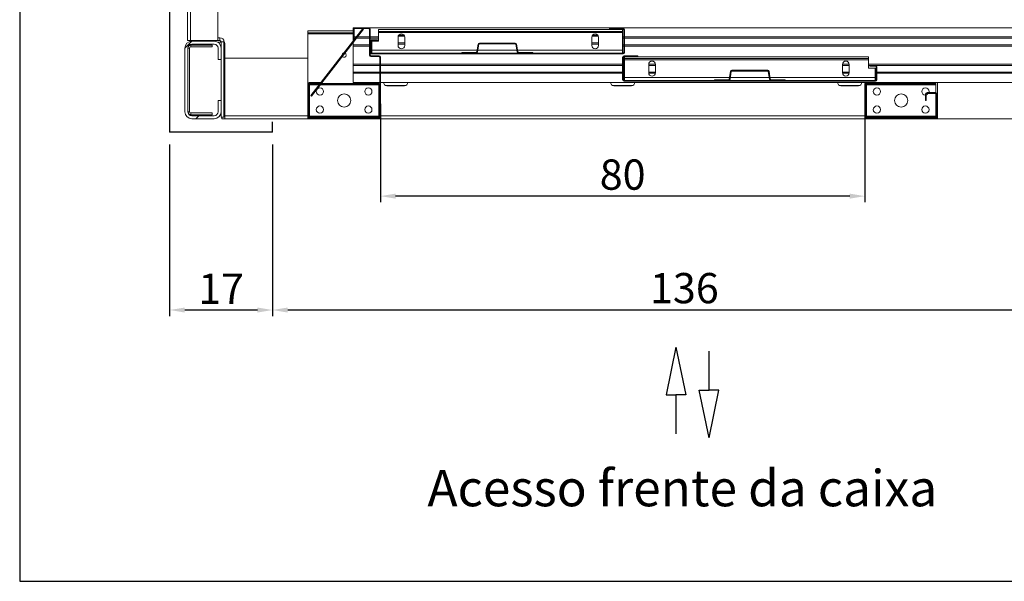
# Model space of a CAD drawing. Extents: x -6412 to 139, y 176 to 6555.
# Drawn here: x -746 to -583, y 738 to 831 of the extents above; entities that cross this region are included whole.
import ezdxf

# ---------------------------------------------------------------- set-up
doc = ezdxf.new("R2010")
doc.units = 0
doc.header["$LTSCALE"] = 10
doc.header["$MEASUREMENT"] = 0
doc.layers.get('0').update_dxf_attribs({"linetype": 'CONTINUOUS'})
doc.layers.get('DEFPOINTS').update_dxf_attribs({"linetype": 'CONTINUOUS'})
for name, color, linetype in [('CONTINUA1', 1, 'CONTINUOUS'), ('CONTINUA2', 2, 'CONTINUOUS'), ('CONTINUA6', 6, 'CONTINUOUS')]:
    doc.layers.add(name, color=color, linetype=linetype)
doc.styles.get("Standard").update_dxf_attribs({"font": 'ACENT.SHX'})
doc.dimstyles.new('Standard$0', dxfattribs={"dimtxt": 2.5, "dimasz": 2.5, "dimexe": 1, "dimexo": 2, "dimgap": 1, "dimtad": 1, "dimdec": 8, "dimlfac": 10, "dimdsep": 46, "dimtxsty": 'Standard', "dimcen": 0.1, "dimclrd": 1, "dimclre": 1, "dimclrt": 2, "dimaunit": 1, "dimadec": 3, "dimazin": 0, "dimtfac": 0.6, "dimtdec": 8, "dimtmove": 2, "dimatfit": 3, "dimfxl": 0, "dimtolj": 1, "dimarcsym": 0})
pattern_1 = [(45, (-1370.997, 651.238), (-10.1028, 10.1028), []), (45, (-1364.261, 651.238), (-10.1028, 10.1028), [])]

# ---------------------------------------------------------------- blocks, each defined once
blk = doc.blocks.new('*D1454')
at = {"layer": 'CONTINUA2', "color": 1, "lineweight": -2}
for p, q in [((-704.09, 810.39), (-704.09, 782.05)), ((-568.07, 810.39), (-568.07, 782.05)), ((-570.57, 783.05), (-701.59, 783.05))]:
    blk.add_line(p, q, dxfattribs=at)
at = {"layer": 'CONTINUA2', "color": 1}
for points in [[(-701.59, 783.46), (-701.59, 782.63), (-704.09, 783.05)], [(-570.57, 783.46), (-570.57, 782.63), (-568.07, 783.05)]]:
    blk.add_solid(points, dxfattribs=at)
at = {"layer": 'DEFPOINTS', "color": 0}
for p in [(-704.09, 812.39), (-568.07, 812.39), (-704.09, 783.05)]:
    blk.add_point(p, dxfattribs=at)
at = {"layer": 'CONTINUA2', "color": 7, "insert": (-636.08, 789.16), "char_height": 7, "attachment_point": 2}
blk.add_mtext('\\A1;{\\fArial|b0|i0|c0|p34;\\H0.71429x;136}', dxfattribs=at)
blk = doc.blocks.new('*D1455')
at = {"layer": 'CONTINUA2', "color": 1, "lineweight": -2}
for p, q in [((-721.09, 810.39), (-721.09, 782.05)), ((-704.09, 810.39), (-704.09, 782.05)), ((-706.59, 783.05), (-718.59, 783.05))]:
    blk.add_line(p, q, dxfattribs=at)
at = {"layer": 'CONTINUA2', "color": 1}
for points in [[(-718.59, 783.46), (-718.59, 782.63), (-721.09, 783.05)], [(-706.59, 783.46), (-706.59, 782.63), (-704.09, 783.05)]]:
    blk.add_solid(points, dxfattribs=at)
at = {"layer": 'DEFPOINTS', "color": 0}
for p in [(-721.09, 812.39), (-704.09, 812.39), (-721.09, 783.05)]:
    blk.add_point(p, dxfattribs=at)
at = {"layer": 'CONTINUA2', "color": 7, "insert": (-712.59, 789.07), "char_height": 7, "attachment_point": 2}
blk.add_mtext('\\A1;{\\fArial|b0|i0|c0|p34;\\H0.71429x;17}', dxfattribs=at)
blk = doc.blocks.new('*D1457')
at = {"layer": 'CONTINUA2', "color": 1, "lineweight": -2}
for p, q in [((-686.27, 817.11), (-686.27, 800.85)), ((-606.27, 817.58), (-606.27, 800.85)), ((-608.77, 801.85), (-683.77, 801.85))]:
    blk.add_line(p, q, dxfattribs=at)
at = {"layer": 'CONTINUA2', "color": 1}
for points in [[(-683.77, 802.27), (-683.77, 801.44), (-686.27, 801.85)], [(-608.77, 802.27), (-608.77, 801.44), (-606.27, 801.85)]]:
    blk.add_solid(points, dxfattribs=at)
at = {"layer": 'DEFPOINTS', "color": 0}
for p in [(-686.27, 819.11), (-606.27, 819.58), (-686.27, 801.85)]:
    blk.add_point(p, dxfattribs=at)
at = {"layer": 'CONTINUA2', "color": 7, "insert": (-646.27, 805.41), "char_height": 7, "attachment_point": 5}
blk.add_mtext('\\A1;{\\fArial|b0|i0|c0|p34;\\H0.71429x;80}', dxfattribs=at)
blk = doc.blocks.new('EL.M8.TORRE.LO.DIR')
at = {"linetype": 'Continuous', "lineweight": 0}
h = blk.add_hatch(dxfattribs=at)
h.set_pattern_fill('ANSI32', scale=1.5, style=0)
h.set_pattern_definition(pattern_1)
edge = h.paths.add_edge_path(flags=0)
edge.add_line((-698.04, 820.51), (-696.17, 820.51))
edge.add_line((-696.17, 820.51), (-696.17, 820.64))
edge.add_line((-696.17, 820.64), (-698.04, 820.64))
edge.add_arc((-698.04, 820.41), 0.225, 90, 180)
edge.add_line((-698.27, 820.41), (-698.27, 814.86))
edge.add_arc((-698.04, 814.86), 0.225, 180, 270)
edge.add_line((-698.04, 814.64), (-686.49, 814.64))
edge.add_arc((-686.49, 814.86), 0.225, 270, 360)
edge.add_line((-686.27, 814.86), (-686.27, 824.81))
edge.add_arc((-686.49, 824.81), 0.225, 0, 90)
edge.add_line((-686.49, 825.04), (-687.87, 825.04))
edge.add_arc((-687.87, 825.14), 0.1, 180, 270, ccw=False)
edge.add_line((-687.97, 825.14), (-687.97, 829.41))
edge.add_arc((-688.19, 829.41), 0.225, 0, 90)
edge.add_line((-688.19, 829.64), (-690.54, 829.64))
edge.add_arc((-690.54, 829.41), 0.225, 90, 180)
edge.add_line((-690.77, 829.41), (-690.77, 827.64))
edge.add_line((-690.77, 827.64), (-690.64, 827.64))
edge.add_line((-690.64, 827.64), (-690.64, 829.41))
edge.add_arc((-690.54, 829.41), 0.1, 90, 180, ccw=False)
edge.add_line((-690.54, 829.51), (-688.19, 829.51))
edge.add_arc((-688.19, 829.41), 0.1, 0, 90, ccw=False)
edge.add_line((-688.09, 829.41), (-688.09, 825.14))
edge.add_arc((-687.87, 825.14), 0.225, 180, 270)
edge.add_line((-687.87, 824.91), (-686.49, 824.91))
edge.add_arc((-686.49, 824.81), 0.1, 0, 90, ccw=False)
edge.add_line((-686.39, 824.81), (-686.39, 814.86))
edge.add_arc((-686.49, 814.86), 0.1, 270, 360, ccw=False)
edge.add_line((-686.49, 814.76), (-698.04, 814.76))
edge.add_arc((-698.04, 814.86), 0.1, 180, 270, ccw=False)
edge.add_line((-698.14, 814.86), (-698.14, 820.41))
edge.add_arc((-698.04, 820.41), 0.1, 90, 180, ccw=False)
h = blk.add_hatch(dxfattribs=at)
h.set_pattern_fill('ANSI34', scale=1.5, style=0)
h.set_pattern_definition([(45, (-1370.997, 651.538), (-20.2056, 20.2056), []), (45, (-1364.261, 651.538), (-20.2056, 20.2056), []), (45, (-1357.526, 651.538), (-20.2056, 20.2056), []), (45, (-1350.79, 651.538), (-20.2056, 20.2056), [])])
edge = h.paths.add_edge_path(flags=0)
edge.add_line((-686.77, 827.94), (-687.74, 827.94))
edge.add_arc((-687.74, 827.71), 0.225, 90, 180)
edge.add_line((-687.97, 827.71), (-687.97, 825.56))
edge.add_arc((-687.74, 825.56), 0.225, 180, 270)
edge.add_line((-687.74, 825.34), (-646.19, 825.34))
edge.add_arc((-646.19, 825.56), 0.225, 270, 360)
edge.add_line((-645.97, 825.56), (-645.97, 829.31))
edge.add_arc((-646.19, 829.31), 0.225, 0, 90)
edge.add_line((-646.19, 829.54), (-648.47, 829.54))
edge.add_line((-648.47, 829.54), (-648.47, 829.41))
edge.add_line((-648.47, 829.41), (-646.19, 829.41))
edge.add_arc((-646.19, 829.31), 0.1, 0, 90, ccw=False)
edge.add_line((-646.09, 829.31), (-646.09, 825.56))
edge.add_arc((-646.19, 825.56), 0.1, 270, 360, ccw=False)
edge.add_line((-646.19, 825.46), (-687.74, 825.46))
edge.add_arc((-687.74, 825.56), 0.1, 180, 270, ccw=False)
edge.add_line((-687.84, 825.56), (-687.84, 827.71))
edge.add_arc((-687.74, 827.71), 0.1, 90, 180, ccw=False)
edge.add_line((-687.74, 827.81), (-686.77, 827.81))
edge.add_line((-686.77, 827.81), (-686.77, 827.94))
h = blk.add_hatch(dxfattribs=at)
h.set_pattern_fill('ANSI32', scale=1.5, style=0)
h.set_pattern_definition([(45, (-835.168, 655.841), (-10.1028, 10.1028), []), (45, (-828.433, 655.841), (-10.1028, 10.1028), [])])
edge = h.paths.add_edge_path(flags=0)
edge.add_line((-713.09, 815.79), (-713.09, 817.64))
edge.add_line((-713.09, 817.64), (-712.59, 817.64))
edge.add_line((-712.59, 817.64), (-712.59, 815.79))
edge.add_arc((-713.74, 815.79), 1.15, 270, 360, ccw=False)
edge.add_line((-713.74, 814.64), (-717.44, 814.64))
edge.add_arc((-717.44, 815.79), 1.15, 180, 270, ccw=False)
edge.add_line((-718.59, 815.79), (-718.59, 826.29))
edge.add_arc((-717.44, 826.29), 1.15, 450, 540, ccw=False)
edge.add_line((-717.44, 827.44), (-713.74, 827.44))
edge.add_arc((-713.74, 826.29), 1.15, 360, 450, ccw=False)
edge.add_line((-712.59, 826.29), (-712.59, 824.44))
edge.add_line((-712.59, 824.44), (-713.09, 824.44))
edge.add_line((-713.09, 824.44), (-713.09, 826.29))
edge.add_arc((-713.74, 826.29), 0.65, 360, 450)
edge.add_line((-713.74, 826.94), (-717.44, 826.94))
edge.add_arc((-717.44, 826.29), 0.65, 450, 540)
edge.add_line((-718.09, 826.29), (-718.09, 815.79))
edge.add_arc((-717.44, 815.79), 0.65, 540, 630)
edge.add_line((-717.44, 815.14), (-713.74, 815.14))
edge.add_arc((-713.74, 815.79), 0.65, 270, 360)
h = blk.add_hatch(dxfattribs=at)
h.set_pattern_fill('ANSI32', scale=1.5, style=0)
h.set_pattern_definition([(45, (-1370.997, 651.538), (-10.1028, 10.1028), []), (45, (-1364.261, 651.538), (-10.1028, 10.1028), [])])
edge = h.paths.add_edge_path(flags=0)
edge.add_line((-661.12, 825.58), (-663.48, 825.58))
edge.add_arc((-663.48, 825.68), 0.1, 189.1623, 270, ccw=False)
edge.add_line((-663.58, 825.67), (-663.79, 826.95))
edge.add_arc((-664.01, 826.91), 0.22, 9.1623, 90)
edge.add_line((-664.01, 827.13), (-669.93, 827.13))
edge.add_arc((-669.93, 826.91), 0.22, 90, 170.8377)
edge.add_line((-670.15, 826.95), (-670.36, 825.67))
edge.add_arc((-670.45, 825.68), 0.1, 270, 350.8377, ccw=False)
edge.add_line((-670.45, 825.58), (-672.82, 825.58))
edge.add_line((-672.82, 825.58), (-672.82, 825.46))
edge.add_line((-672.82, 825.46), (-670.45, 825.46))
edge.add_arc((-670.45, 825.68), 0.22, 270, 350.8377)
edge.add_line((-670.24, 825.65), (-670.03, 826.93))
edge.add_arc((-669.93, 826.91), 0.1, 90, 170.8377, ccw=False)
edge.add_line((-669.93, 827.01), (-664.01, 827.01))
edge.add_arc((-664.01, 826.91), 0.1, 9.1623, 90, ccw=False)
edge.add_line((-663.91, 826.93), (-663.7, 825.65))
edge.add_arc((-663.48, 825.68), 0.22, 189.1623, 270)
edge.add_line((-663.48, 825.46), (-661.12, 825.46))
edge.add_line((-661.12, 825.46), (-661.12, 825.58))
h = blk.add_hatch(dxfattribs=at)
h.set_pattern_fill('ANSI34', scale=1.5, style=0)
h.set_pattern_definition([(45, (-1370.997, 651.238), (-20.2056, 20.2056), []), (45, (-1364.261, 651.238), (-20.2056, 20.2056), []), (45, (-1357.526, 651.238), (-20.2056, 20.2056), []), (45, (-1350.79, 651.238), (-20.2056, 20.2056), [])])
edge = h.paths.add_edge_path(flags=0)
edge.add_line((-604.49, 823.44), (-605.47, 823.44))
edge.add_line((-605.47, 823.44), (-605.47, 823.31))
edge.add_line((-605.47, 823.31), (-604.49, 823.31))
edge.add_arc((-604.49, 823.21), 0.1, 0, 90, ccw=False)
edge.add_line((-604.39, 823.21), (-604.39, 821.06))
edge.add_arc((-604.49, 821.06), 0.1, 270, 360, ccw=False)
edge.add_line((-604.49, 820.96), (-646.04, 820.96))
edge.add_arc((-646.04, 821.06), 0.1, 180, 270, ccw=False)
edge.add_line((-646.14, 821.06), (-646.14, 824.81))
edge.add_arc((-646.04, 824.81), 0.1, 90, 180, ccw=False)
edge.add_line((-646.04, 824.91), (-643.77, 824.91))
edge.add_line((-643.77, 824.91), (-643.77, 825.04))
edge.add_line((-643.77, 825.04), (-646.04, 825.04))
edge.add_arc((-646.04, 824.81), 0.225, 90, 180)
edge.add_line((-646.27, 824.81), (-646.27, 821.06))
edge.add_arc((-646.04, 821.06), 0.225, 180, 270)
edge.add_line((-646.04, 820.84), (-604.49, 820.84))
edge.add_arc((-604.49, 821.06), 0.225, 270, 360)
edge.add_line((-604.27, 821.06), (-604.27, 823.21))
edge.add_arc((-604.49, 823.21), 0.225, 0, 90)
h = blk.add_hatch(dxfattribs=at)
h.set_pattern_fill('ANSI32', scale=1.5, style=0)
h.set_pattern_definition(pattern_1)
edge = h.paths.add_edge_path(flags=0)
edge.add_line((-628.75, 821.08), (-631.12, 821.08))
edge.add_line((-631.12, 821.08), (-631.12, 820.96))
edge.add_line((-631.12, 820.96), (-628.75, 820.96))
edge.add_arc((-628.75, 821.18), 0.22, 270, 350.8377)
edge.add_line((-628.54, 821.15), (-628.33, 822.43))
edge.add_arc((-628.23, 822.41), 0.1, 90, 170.8377, ccw=False)
edge.add_line((-628.23, 822.51), (-622.31, 822.51))
edge.add_arc((-622.31, 822.41), 0.1, 9.1623, 90, ccw=False)
edge.add_line((-622.21, 822.43), (-622, 821.15))
edge.add_arc((-621.78, 821.18), 0.22, 189.1623, 270)
edge.add_line((-621.78, 820.96), (-619.42, 820.96))
edge.add_line((-619.42, 820.96), (-619.42, 821.08))
edge.add_line((-619.42, 821.08), (-621.78, 821.08))
edge.add_arc((-621.78, 821.18), 0.1, 189.1623, 270, ccw=False)
edge.add_line((-621.88, 821.17), (-622.09, 822.45))
edge.add_arc((-622.31, 822.41), 0.22, 9.1623, 90)
edge.add_line((-622.31, 822.63), (-628.23, 822.63))
edge.add_arc((-628.23, 822.41), 0.22, 90, 170.8377)
edge.add_line((-628.45, 822.45), (-628.66, 821.17))
edge.add_arc((-628.75, 821.18), 0.1, 270, 350.8377, ccw=False)
h = blk.add_hatch(dxfattribs=at)
h.set_pattern_fill('ANSI32', scale=1.5, style=0)
h.set_pattern_definition(pattern_1)
edge = h.paths.add_edge_path(flags=0)
edge.add_line((-603.77, 820.64), (-606.04, 820.64))
edge.add_arc((-606.04, 820.41), 0.225, 90, 180)
edge.add_line((-606.27, 820.41), (-606.27, 814.86))
edge.add_arc((-606.04, 814.86), 0.225, 180, 270)
edge.add_line((-606.04, 814.64), (-594.49, 814.64))
edge.add_arc((-594.49, 814.86), 0.225, 270, 360)
edge.add_line((-594.27, 814.86), (-594.27, 818.71))
edge.add_arc((-594.49, 818.71), 0.225, 0, 90)
edge.add_line((-594.49, 818.94), (-596.04, 818.94))
edge.add_arc((-596.04, 818.71), 0.225, 90, 180)
edge.add_line((-596.27, 818.71), (-596.27, 817.64))
edge.add_line((-596.27, 817.64), (-596.14, 817.64))
edge.add_line((-596.14, 817.64), (-596.14, 818.71))
edge.add_arc((-596.04, 818.71), 0.1, 90, 180, ccw=False)
edge.add_line((-596.04, 818.81), (-594.49, 818.81))
edge.add_arc((-594.49, 818.71), 0.1, 0, 90, ccw=False)
edge.add_line((-594.39, 818.71), (-594.39, 814.86))
edge.add_arc((-594.49, 814.86), 0.1, 270, 360, ccw=False)
edge.add_line((-594.49, 814.76), (-606.04, 814.76))
edge.add_arc((-606.04, 814.86), 0.1, 180, 270, ccw=False)
edge.add_line((-606.14, 814.86), (-606.14, 820.41))
edge.add_arc((-606.04, 820.41), 0.1, 90, 180, ccw=False)
edge.add_line((-606.04, 820.51), (-603.77, 820.51))
edge.add_line((-603.77, 820.51), (-603.77, 820.64))
for p, q in [((-721.09, 1012.39), (-721.09, 812.39)), ((-687.97, 825.14), (-687.97, 825.44)), ((-704.09, 812.39), (-704.09, 814.14)), ((-704.09, 812.39), (-721.09, 812.39))]:
    blk.add_line(p, q)
at = {"color": 7, "linetype": 'Continuous', "lineweight": 15}
for p, q in [((-718.12, 827.54), (-718.12, 997.24)), ((-713.12, 827.54), (-713.12, 997.24)), ((-689.19, 829.51), (-697.77, 818.45)), ((-689.09, 829.43), (-697.67, 818.37)), ((-690.77, 829.64), (-690.77, 829.41)), ((-690.77, 829.64), (-690.54, 829.64)), ((-690.77, 829.41), (-690.77, 827.64)), ((-690.64, 829.41), (-690.64, 827.64)), ((-688.19, 829.64), (-690.54, 829.64)), ((-688.19, 829.51), (-690.54, 829.51)), ((-689.19, 829.51), (-689.09, 829.43)), ((-688.19, 829.64), (-566.77, 829.64)), ((-688.09, 825.14), (-688.09, 829.41)), ((-687.97, 825.44), (-687.97, 829.41)), ((-648.47, 829.54), (-648.47, 829.41)), ((-648.47, 829.54), (-646.19, 829.54)), ((-648.47, 829.41), (-646.19, 829.41)), ((-712.79, 828.01), (-713.12, 828.01)), ((-698.27, 828.84), (-698.27, 829.14)), ((-690.77, 829.14), (-698.27, 829.14)), ((-690.77, 828.84), (-698.27, 828.84)), ((-698.27, 828.84), (-698.27, 828.64)), ((-698.27, 828.64), (-698.27, 820.41)), ((-690.64, 828.14), (-690.26, 828.14)), ((-690.64, 827.94), (-690.41, 827.94)), ((-690.25, 827.94), (-688.09, 827.94)), ((-690.1, 828.14), (-688.09, 828.14)), ((-687.97, 828.14), (-686.57, 828.14)), ((-687.97, 827.94), (-686.57, 827.94)), ((-646.27, 829.36), (-686.57, 829.36)), ((-686.57, 829.06), (-686.57, 829.36)), ((-646.27, 829.06), (-686.57, 829.06)), ((-686.57, 829.06), (-686.57, 828.86)), ((-646.27, 828.86), (-686.57, 828.86)), ((-686.57, 827.46), (-686.57, 828.86)), ((-683.37, 828.11), (-683.37, 826.71)), ((-683.35, 828.24), (-682.28, 828.24)), ((-683.26, 828.44), (-682.38, 828.44)), ((-682.27, 826.71), (-682.27, 828.11)), ((-651.37, 828.11), (-651.37, 826.71)), ((-651.35, 828.24), (-650.28, 828.24)), ((-651.26, 828.44), (-650.38, 828.44)), ((-650.27, 826.71), (-650.27, 828.11)), ((-646.27, 829.06), (-646.27, 829.36)), ((-646.27, 828.86), (-646.27, 829.06)), ((-646.27, 825.96), (-646.27, 828.86)), ((-646.27, 828.14), (-646.09, 828.14)), ((-646.27, 827.94), (-646.09, 827.94)), ((-646.09, 829.31), (-646.09, 825.56)), ((-645.97, 829.31), (-645.97, 825.56)), ((-645.97, 828.14), (-566.77, 828.14)), ((-645.97, 827.94), (-566.77, 827.94)), ((-718.59, 815.79), (-718.59, 826.29)), ((-718.12, 827.54), (-717.62, 827.54)), ((-718.09, 815.79), (-718.09, 826.29)), ((-717.79, 826.29), (-717.79, 815.79)), ((-717.69, 827.54), (-717.69, 827.41)), ((-717.62, 827.54), (-713.12, 827.54)), ((-714.09, 826.79), (-717.59, 826.79)), ((-714.09, 826.49), (-717.59, 826.49)), ((-717.44, 827.44), (-713.74, 827.44)), ((-717.44, 826.94), (-713.74, 826.94)), ((-714.09, 826.79), (-714.09, 826.49)), ((-713.13, 827.26), (-712.67, 827.26)), ((-712.79, 827.54), (-713.12, 827.54)), ((-713.09, 826.29), (-713.09, 824.44)), ((-712.59, 826.29), (-712.59, 827.34)), ((-712.59, 826.29), (-712.59, 824.44)), ((-712.12, 814.91), (-712.12, 827.34)), ((-711.99, 827.06), (-711.99, 814.64)), ((-690.77, 827.64), (-690.64, 827.64)), ((-690.77, 827.64), (-690.77, 827.48)), ((-690.77, 827.27), (-690.77, 826.84)), ((-690.77, 826.84), (-688.09, 826.84)), ((-690.77, 826.84), (-690.77, 826.64)), ((-690.77, 826.64), (-690.77, 823.64)), ((-690.77, 826.64), (-688.09, 826.64)), ((-687.97, 825.56), (-687.97, 827.41)), ((-687.84, 825.56), (-687.84, 827.41)), ((-687.84, 826.84), (-687.67, 826.84)), ((-687.84, 826.64), (-687.67, 826.64)), ((-687.74, 827.64), (-686.77, 827.64)), ((-687.74, 827.51), (-686.77, 827.51)), ((-687.67, 825.96), (-687.67, 827.46)), ((-687.67, 827.46), (-686.57, 827.46)), ((-686.77, 827.51), (-686.77, 827.64)), ((-683.37, 827.14), (-682.27, 827.14)), ((-683.37, 826.94), (-682.27, 826.94)), ((-670.36, 825.67), (-670.15, 826.95)), ((-670.24, 825.65), (-670.03, 826.93)), ((-669.93, 827.13), (-664.01, 827.13)), ((-669.93, 827.01), (-664.01, 827.01)), ((-663.91, 826.93), (-663.7, 825.65)), ((-663.79, 826.95), (-663.58, 825.67)), ((-651.37, 827.14), (-650.27, 827.14)), ((-651.37, 826.94), (-650.27, 826.94)), ((-646.27, 826.84), (-646.09, 826.84)), ((-646.27, 826.64), (-646.09, 826.64)), ((-645.97, 826.84), (-566.77, 826.84)), ((-645.97, 826.64), (-566.77, 826.64)), ((-711.99, 824.64), (-698.27, 824.64)), ((-692.62, 825.14), (-692.62, 825.09)), ((-686.49, 825.34), (-687.87, 825.34)), ((-687.87, 825.04), (-686.49, 825.04)), ((-686.49, 824.91), (-687.87, 824.91)), ((-646.19, 825.46), (-687.74, 825.46)), ((-646.19, 825.34), (-687.74, 825.34)), ((-687.67, 825.96), (-687.67, 825.46)), ((-686.39, 814.86), (-686.39, 824.81)), ((-686.27, 814.86), (-686.27, 824.81)), ((-672.82, 825.58), (-672.82, 825.46)), ((-672.82, 825.58), (-670.45, 825.58)), ((-672.82, 825.46), (-670.45, 825.46)), ((-663.48, 825.58), (-661.12, 825.58)), ((-663.48, 825.46), (-661.12, 825.46)), ((-661.12, 825.46), (-661.12, 825.58)), ((-646.27, 825.46), (-646.27, 825.96)), ((-646.27, 821.06), (-646.27, 824.81)), ((-646.14, 821.06), (-646.14, 824.81)), ((-646.04, 825.04), (-643.77, 825.04)), ((-646.04, 824.91), (-643.77, 824.91)), ((-645.97, 824.56), (-645.97, 824.86)), ((-605.67, 824.86), (-645.97, 824.86)), ((-605.67, 824.56), (-645.97, 824.56)), ((-645.97, 824.36), (-645.97, 824.56)), ((-643.77, 824.91), (-643.77, 825.04)), ((-605.67, 824.86), (-605.67, 824.56)), ((-605.67, 824.56), (-605.67, 824.36)), ((-712.59, 824.44), (-713.09, 824.44)), ((-712.59, 817.64), (-712.59, 824.44)), ((-711.99, 815.14), (-711.99, 823.64)), ((-690.77, 823.64), (-686.39, 823.64)), ((-690.77, 823.64), (-690.77, 823.44)), ((-690.77, 823.44), (-686.39, 823.44)), ((-690.77, 823.44), (-690.77, 822.34)), ((-686.27, 823.64), (-646.27, 823.64)), ((-686.27, 823.44), (-646.27, 823.44)), ((-646.14, 823.64), (-645.97, 823.64)), ((-646.14, 823.44), (-645.97, 823.44)), ((-605.67, 824.36), (-645.97, 824.36)), ((-645.97, 821.46), (-645.97, 824.36)), ((-641.97, 823.64), (-640.87, 823.64)), ((-641.97, 823.61), (-641.97, 822.21)), ((-641.97, 823.44), (-640.87, 823.44)), ((-640.87, 822.21), (-640.87, 823.61)), ((-609.97, 823.64), (-608.87, 823.64)), ((-609.97, 823.61), (-609.97, 822.21)), ((-609.97, 823.44), (-608.87, 823.44)), ((-608.87, 822.21), (-608.87, 823.61)), ((-605.67, 822.96), (-605.67, 824.36)), ((-605.67, 823.64), (-566.77, 823.64)), ((-605.67, 823.44), (-605.47, 823.44)), ((-604.57, 822.96), (-605.67, 822.96)), ((-605.47, 823.44), (-605.47, 823.31)), ((-605.47, 823.44), (-604.49, 823.44)), ((-605.47, 823.31), (-604.49, 823.31)), ((-604.57, 821.46), (-604.57, 822.96)), ((-604.49, 823.44), (-566.77, 823.44)), ((-604.39, 823.21), (-604.39, 821.06)), ((-604.27, 823.21), (-604.27, 821.06)), ((-690.77, 822.34), (-686.39, 822.34)), ((-690.77, 822.34), (-690.77, 822.14)), ((-690.77, 822.14), (-690.77, 820.64)), ((-690.77, 822.14), (-686.39, 822.14)), ((-686.27, 822.34), (-646.27, 822.34)), ((-686.27, 822.14), (-646.27, 822.14)), ((-646.14, 822.34), (-645.97, 822.34)), ((-646.14, 822.14), (-645.97, 822.14)), ((-645.97, 820.96), (-645.97, 821.46)), ((-641.97, 822.34), (-640.87, 822.34)), ((-641.96, 822.14), (-640.87, 822.14)), ((-628.66, 821.17), (-628.45, 822.45)), ((-628.54, 821.15), (-628.33, 822.43)), ((-628.23, 822.63), (-622.31, 822.63)), ((-628.23, 822.51), (-622.31, 822.51)), ((-622.21, 822.43), (-622, 821.15)), ((-622.09, 822.45), (-621.88, 821.17)), ((-609.97, 822.34), (-608.87, 822.34)), ((-609.96, 822.14), (-608.87, 822.14)), ((-604.57, 822.34), (-604.39, 822.34)), ((-604.57, 822.14), (-604.39, 822.14)), ((-604.57, 820.96), (-604.57, 821.46)), ((-604.27, 822.34), (-566.77, 822.34)), ((-604.27, 822.14), (-566.77, 822.14)), ((-698.27, 820.41), (-698.27, 814.86)), ((-698.14, 820.41), (-698.14, 814.86)), ((-696.17, 820.64), (-698.04, 820.64)), ((-696.17, 820.51), (-698.04, 820.51)), ((-698.02, 820.44), (-698.02, 820.31)), ((-698.02, 820.44), (-696.23, 820.44)), ((-698.02, 820.31), (-696.32, 820.31)), ((-698.02, 820.21), (-698.02, 820.31)), ((-698.02, 815.06), (-698.02, 820.21)), ((-696.17, 820.51), (-696.17, 820.64)), ((-696.17, 820.31), (-686.52, 820.31)), ((-696.07, 820.44), (-686.52, 820.44)), ((-690.77, 820.64), (-686.39, 820.64)), ((-686.52, 820.44), (-686.52, 820.31)), ((-686.52, 820.21), (-686.52, 820.31)), ((-686.52, 815.06), (-686.52, 820.21)), ((-686.27, 820.64), (-606.04, 820.64)), ((-685.45, 820.14), (-682.09, 820.14)), ((-682.32, 820.09), (-685.22, 820.09)), ((-647.95, 820.14), (-644.59, 820.14)), ((-644.82, 820.09), (-647.72, 820.09)), ((-604.49, 820.96), (-646.04, 820.96)), ((-604.49, 820.84), (-646.04, 820.84)), ((-631.12, 821.08), (-631.12, 820.96)), ((-631.12, 821.08), (-628.75, 821.08)), ((-631.12, 820.96), (-628.75, 820.96)), ((-621.78, 821.08), (-619.42, 821.08)), ((-621.78, 820.96), (-619.42, 820.96)), ((-619.42, 820.96), (-619.42, 821.08)), ((-610.45, 820.14), (-607.09, 820.14)), ((-607.32, 820.09), (-610.22, 820.09)), ((-606.27, 820.41), (-606.27, 814.86)), ((-606.14, 820.41), (-606.14, 814.86)), ((-603.77, 820.64), (-606.04, 820.64)), ((-603.77, 820.51), (-606.04, 820.51)), ((-606.02, 820.44), (-606.02, 820.31)), ((-606.02, 820.44), (-594.52, 820.44)), ((-606.02, 820.31), (-594.52, 820.31)), ((-606.02, 820.21), (-606.02, 820.31)), ((-606.02, 820.21), (-594.52, 820.21)), ((-606.02, 815.06), (-606.02, 820.21)), ((-603.77, 820.51), (-603.77, 820.64)), ((-603.77, 820.64), (-566.77, 820.64)), ((-594.52, 820.44), (-594.52, 820.31)), ((-594.52, 820.21), (-594.52, 820.31)), ((-594.52, 818.94), (-594.52, 820.21)), ((-594.27, 820.64), (-594.27, 818.71)), ((-697.77, 818.45), (-697.67, 818.37)), ((-596.27, 818.71), (-596.27, 817.64)), ((-596.14, 818.71), (-596.14, 817.64)), ((-594.49, 818.94), (-596.04, 818.94)), ((-594.49, 818.81), (-596.04, 818.81)), ((-594.52, 815.06), (-594.52, 818.81)), ((-594.39, 814.86), (-594.39, 818.71)), ((-594.27, 814.86), (-594.27, 818.71)), ((-713.09, 817.64), (-712.59, 817.64)), ((-713.09, 817.64), (-713.09, 815.79)), ((-712.59, 817.64), (-712.59, 815.79)), ((-596.27, 817.64), (-596.14, 817.64)), ((-717.59, 815.59), (-714.09, 815.59)), ((-717.59, 815.29), (-714.09, 815.29)), ((-713.74, 815.14), (-717.44, 815.14)), ((-714.09, 815.59), (-714.09, 815.29)), ((-712.59, 814.91), (-712.59, 815.79)), ((-712.59, 814.91), (-712.12, 814.91)), ((-712.47, 814.91), (-712.47, 814.64)), ((-698.27, 814.86), (-698.27, 814.64)), ((-698.04, 814.76), (-686.49, 814.76)), ((-698.02, 814.96), (-698.02, 815.06)), ((-698.02, 815.06), (-686.52, 815.06)), ((-698.02, 814.96), (-698.02, 814.84)), ((-698.02, 814.96), (-686.52, 814.96)), ((-698.02, 814.84), (-686.52, 814.84)), ((-686.52, 814.96), (-686.52, 815.06)), ((-686.52, 814.96), (-686.52, 814.84)), ((-606.04, 814.76), (-594.49, 814.76)), ((-606.02, 814.96), (-606.02, 815.06)), ((-606.02, 815.06), (-594.52, 815.06)), ((-606.02, 814.96), (-606.02, 814.84)), ((-606.02, 814.96), (-594.52, 814.96)), ((-606.02, 814.84), (-594.52, 814.84)), ((-594.52, 814.96), (-594.52, 815.06)), ((-594.52, 814.96), (-594.52, 814.84)), ((-594.27, 814.86), (-594.27, 814.64)), ((-713.74, 814.64), (-717.44, 814.64)), ((-712.47, 814.64), (-711.99, 814.64)), ((-711.99, 814.64), (-698.27, 814.64)), ((-698.04, 814.64), (-698.27, 814.64)), ((-698.04, 814.64), (-686.49, 814.64)), ((-606.04, 814.64), (-686.49, 814.64)), ((-606.04, 814.64), (-594.49, 814.64)), ((-594.27, 814.64), (-594.49, 814.64)), ((-594.27, 814.64), (-550.19, 814.64))]:
    blk.add_line(p, q, dxfattribs=at)
at = {"color": 8, "linetype": 'Continuous', "lineweight": 15}
for p, q in [((-717.62, 827.54), (-717.62, 997.24)), ((-712.79, 828.01), (-712.79, 827.54)), ((-690.77, 828.64), (-698.27, 828.64)), ((-718.09, 826.29), (-717.79, 826.29)), ((-717.59, 826.49), (-717.59, 826.79)), ((-712.67, 827.49), (-712.67, 827.26)), ((-712.59, 827.34), (-712.12, 827.34)), ((-712.12, 827.06), (-711.99, 827.06)), ((-670.31, 825.96), (-687.67, 825.96)), ((-663.75, 825.96), (-670.19, 825.96)), ((-646.27, 825.96), (-663.63, 825.96)), ((-628.61, 821.46), (-645.97, 821.46)), ((-622.05, 821.46), (-628.49, 821.46)), ((-604.57, 821.46), (-621.93, 821.46)), ((-698.02, 820.21), (-696.4, 820.21)), ((-696.24, 820.21), (-686.52, 820.21)), ((-717.79, 815.79), (-718.09, 815.79)), ((-717.59, 815.29), (-717.59, 815.59)), ((-711.99, 815.14), (-698.27, 815.14)), ((-698.02, 815.14), (-698.14, 815.14)), ((-686.39, 815.14), (-686.52, 815.14)), ((-606.27, 815.14), (-686.27, 815.14)), ((-606.02, 815.14), (-606.14, 815.14)), ((-594.39, 815.14), (-594.52, 815.14))]:
    blk.add_line(p, q, dxfattribs=at)
at = {"color": 7, "linetype": 'Continuous', "lineweight": 15, "flags": 128}
for points in [[(-712.67, 827.26), (-712.63, 827.26), (-712.59, 827.25)], [(-595.67, 819.14), (-595.69, 818.99), (-595.7, 818.94)]]:
    blk.add_lwpolyline(points, dxfattribs=at)
at = {"color": 7, "linetype": 'Continuous', "lineweight": 15}
for centre, radius in [((-696.27, 819.14), 0.6), ((-688.27, 819.14), 0.6), ((-604.27, 819.14), 0.6), ((-692.27, 817.64), 1.1), ((-600.27, 817.64), 1.1), ((-696.27, 816.14), 0.6), ((-688.27, 816.14), 0.6), ((-604.27, 816.14), 0.6), ((-596.27, 816.14), 0.6)]:
    blk.add_circle(centre, radius, dxfattribs=at)
for centre, radius, start, end in [((-690.54, 829.41), 0.225, 90, 180), ((-690.54, 829.41), 0.1, 90, 180), ((-688.19, 829.41), 0.225, 0, 90), ((-688.19, 829.41), 0.1, 0, 90), ((-646.19, 829.31), 0.225, 0, 90), ((-646.19, 829.31), 0.1, 0, 90), ((-712.79, 827.34), 0.675, 0, 90), ((-682.82, 828.11), 0.55, 0, 180), ((-650.82, 828.11), 0.55, 0, 180), ((-717.44, 826.29), 1.15, 90, 180), ((-717.44, 826.29), 0.65, 90, 180), ((-717.59, 826.29), 0.5, 90, 180), ((-717.59, 826.29), 0.2, 90, 180), ((-713.74, 826.29), 1.15, 0, 90), ((-713.74, 826.29), 0.65, 0, 90), ((-712.79, 827.34), 0.2, 0, 90), ((-712.67, 827.06), 0.675, 0, 37.3739), ((-687.74, 827.41), 0.225, 90, 180), ((-687.74, 827.41), 0.1, 90, 180), ((-682.82, 826.71), 0.55, 180, 0), ((-669.93, 826.91), 0.22, 90, 170.8377), ((-669.93, 826.91), 0.1, 90, 170.8377), ((-664.01, 826.91), 0.22, 9.1623, 90), ((-664.01, 826.91), 0.1, 9.1623, 90), ((-650.82, 826.71), 0.55, 180, 0), ((-692.27, 825.14), 0.35, 97.2854, 180), ((-692.27, 825.14), 0.35, 211.6656, 72.7516), ((-687.87, 825.14), 0.225, 180, 270), ((-687.74, 825.56), 0.225, 180, 270), ((-687.87, 825.44), 0.1, 180, 270), ((-687.87, 825.14), 0.1, 180, 270), ((-687.74, 825.56), 0.1, 180, 270), ((-686.49, 824.81), 0.225, 0, 90), ((-686.49, 824.81), 0.1, 0, 90), ((-670.45, 825.68), 0.1, 270, 350.8377), ((-670.45, 825.68), 0.22, 270, 350.8377), ((-663.48, 825.68), 0.22, 189.1623, 270), ((-663.48, 825.68), 0.1, 189.1623, 270), ((-646.04, 824.81), 0.225, 90, 180), ((-646.19, 825.56), 0.1, 270, 0), ((-646.19, 825.56), 0.225, 270, 0), ((-646.04, 824.81), 0.1, 90, 180), ((-641.42, 823.61), 0.55, 0, 180), ((-609.42, 823.61), 0.55, 0, 180), ((-604.49, 823.21), 0.225, 0, 90), ((-604.49, 823.21), 0.1, 0, 90), ((-641.42, 822.21), 0.55, 180, 0), ((-628.23, 822.41), 0.22, 90, 170.8377), ((-628.23, 822.41), 0.1, 90, 170.8377), ((-622.31, 822.41), 0.22, 9.1623, 90), ((-622.31, 822.41), 0.1, 9.1623, 90), ((-609.42, 822.21), 0.55, 180, 0), ((-698.04, 820.41), 0.225, 90, 180), ((-698.04, 820.41), 0.1, 90, 180), ((-685.22, 820.64), 0.55, 180, 270), ((-682.32, 820.64), 0.55, 270, 0), ((-647.72, 820.64), 0.55, 180, 270), ((-646.04, 821.06), 0.225, 180, 270), ((-646.04, 821.06), 0.1, 180, 270), ((-644.82, 820.64), 0.55, 270, 0), ((-628.75, 821.18), 0.1, 270, 350.8377), ((-628.75, 821.18), 0.22, 270, 350.8377), ((-621.78, 821.18), 0.22, 189.1623, 270), ((-621.78, 821.18), 0.1, 189.1623, 270), ((-610.22, 820.64), 0.55, 180, 270), ((-607.32, 820.64), 0.55, 270, 0), ((-606.04, 820.41), 0.225, 90, 180), ((-606.04, 820.41), 0.1, 90, 180), ((-604.49, 821.06), 0.225, 270, 0), ((-604.49, 821.06), 0.1, 270, 0), ((-596.27, 819.14), 0.6, 0, 270), ((-596.04, 818.71), 0.225, 90, 180), ((-596.04, 818.71), 0.1, 90, 180), ((-596.27, 819.14), 0.6, 282.0247, 327.2028), ((-594.49, 818.71), 0.225, 0, 90), ((-594.49, 818.71), 0.1, 0, 90), ((-717.44, 815.79), 1.15, 180, 270), ((-717.44, 815.79), 0.65, 180, 270), ((-717.59, 815.79), 0.5, 180, 270), ((-717.59, 815.79), 0.2, 180, 270), ((-713.74, 815.79), 1.15, 270, 0), ((-713.74, 815.79), 0.65, 270, 0), ((-698.04, 814.86), 0.225, 180, 270), ((-698.04, 814.86), 0.1, 180, 270), ((-686.49, 814.86), 0.1, 270, 0), ((-686.49, 814.86), 0.225, 270, 0), ((-606.04, 814.86), 0.225, 180, 270), ((-606.04, 814.86), 0.1, 180, 270), ((-594.49, 814.86), 0.1, 270, 0), ((-594.49, 814.86), 0.225, 270, 0)]:
    blk.add_arc(centre, radius, start, end, dxfattribs=at)
at = {"layer": 'CONTINUA1'}
for p, q in [((-637.48, 776.94), (-639.11, 769.06)), ((-637.48, 776.94), (-635.84, 769.06)), ((-632, 769.83), (-632, 776.27)), ((-633.63, 769.83), (-632, 769.83)), ((-632, 761.95), (-633.63, 769.83)), ((-630.36, 769.83), (-632, 769.83)), ((-632, 761.95), (-630.36, 769.83)), ((-639.11, 769.06), (-637.48, 769.06)), ((-635.84, 769.06), (-637.48, 769.06)), ((-637.48, 769.06), (-637.48, 762.62))]:
    blk.add_line(p, q, dxfattribs=at)
at = {"layer": 'CONTINUA2', "color": 1, "insert": (-678.51, 756.64), "char_height": 6, "width": 113.0999, "attachment_point": 1}
blk.add_mtext('{\\fArial|b0|i0|c0|p34;\\C7;Acesso frente da caixa}', dxfattribs=at)
at = {"layer": 'CONTINUA2', "color": 1}
for base, p1, p2, override, picture, middle in [((-686.27, 801.85), (-606.27, 819.58), (-686.27, 819.11), {"dimtxt": 7, "dimdec": 0, "dimlfac": 1, "dimclrt": 7, "dimtmove": 0, "dimarcsym": 1}, '*D1457', (-646.27, 805.41)), ((-721.09, 783.05), (-704.09, 812.39), (-721.09, 812.39), {"dimtxt": 7, "dimdec": 0, "dimlfac": 1, "dimclrt": 7, "dimarcsym": 1}, '*D1455', (-712.59, 786.56)), ((-704.09, 783.05), (-568.07, 812.39), (-704.09, 812.39), {"dimtxt": 7, "dimdec": 0, "dimlfac": 1, "dimclrt": 7, "dimarcsym": 1}, '*D1454', (-636.08, 786.6))]:
    dim = blk.add_linear_dim(base=base, p1=p1, p2=p2, angle=180, text='{\\fArial|b0|i0|c0|p34;\\H0.71429x;<>}', dimstyle='Standard$0', override=override, dxfattribs=at)
    dim.commit()
    dim.dimension.update_dxf_attribs({"geometry": picture, "text_midpoint": middle})

msp = doc.modelspace()

# ---------------------------------------------------------------- linework, layer by layer
at = {"layer": 'CONTINUA6', "color": 0}
msp.add_lwpolyline([(-745.86, 738.25), (-210.7, 738.25), (-210.7, 1092.44), (-745.86, 1092.44)], close=True, dxfattribs=at)

# ---------------------------------------------------------------- block references
at = {"color": 1}
msp.add_blockref('EL.M8.TORRE.LO.DIR', (0, 0), dxfattribs=at)

doc.saveas('drawing.dxf')
